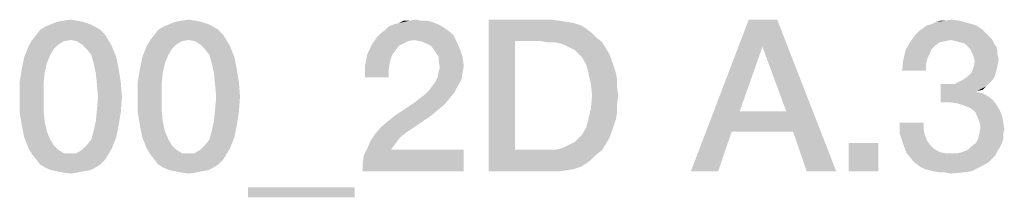
# Model space of a CAD drawing. Units: millimetres. Extents: x -650 to 420, y 0 to 367.
# Drawn here: x 377 to 393, y 37 to 39 of the extents above; entities that cross this region are included whole.
import ezdxf

# ---------------------------------------------------------------- set-up
doc = ezdxf.new("R2010")
doc.units = ezdxf.units.MM
doc.header["$LTSCALE"] = 23.1
doc.layers.get('0').update_dxf_attribs({"linetype": 'CONTINUOUS'})

msp = doc.modelspace()

# ---------------------------------------------------------------- linework, layer by layer
at = {"color": 2, "linetype": 'CONTINUOUS'}
for points in [[(378.147, 39.3481), (377.2515, 39.2921), (377.3448, 39.3481)], [(377.2515, 39.2921), (378.147, 39.3481), (378.2403, 39.2921)], [(378.0724, 39.3854), (377.3448, 39.3481), (377.4381, 39.3854)], [(377.3448, 39.3481), (378.0724, 39.3854), (378.147, 39.3481)], [(377.9605, 39.4227), (377.4381, 39.3854), (377.5313, 39.4227)], [(377.4381, 39.3854), (377.9605, 39.4227), (378.0724, 39.3854)], [(377.8672, 39.4413), (377.5313, 39.4227), (377.6246, 39.4413)], [(377.5313, 39.4227), (377.8672, 39.4413), (377.9605, 39.4227)], [(377.6246, 39.4413), (377.7552, 39.46), (377.8672, 39.4413)], [(380.0873, 39.3481), (379.1918, 39.2921), (379.2851, 39.3481)], [(379.1918, 39.2921), (380.0873, 39.3481), (380.1806, 39.2921)], [(380.0127, 39.3854), (379.2851, 39.3481), (379.3784, 39.3854)], [(379.2851, 39.3481), (380.0127, 39.3854), (380.0873, 39.3481)], [(379.9008, 39.4227), (379.3784, 39.3854), (379.4716, 39.4227)], [(379.3784, 39.3854), (379.9008, 39.4227), (380.0127, 39.3854)], [(379.8075, 39.4413), (379.4716, 39.4227), (379.5649, 39.4413)], [(379.4716, 39.4227), (379.8075, 39.4413), (379.9008, 39.4227)], [(379.5649, 39.4413), (379.6955, 39.46), (379.8075, 39.4413)], [(383.856, 39.3481), (383.9119, 39.3107), (382.9231, 39.2921)], [(383.856, 39.3481), (382.9231, 39.2921), (382.9791, 39.3481)], [(382.9231, 39.2921), (383.9119, 39.3107), (383.9866, 39.2548)], [(383.7813, 39.3854), (382.9791, 39.3481), (383.0724, 39.3854)], [(382.9791, 39.3481), (383.7813, 39.3854), (383.856, 39.3481)], [(383.0724, 39.3854), (383.147, 39.404), (383.6881, 39.4227)], [(383.0724, 39.3854), (383.6881, 39.4227), (383.7813, 39.3854)], [(383.6134, 39.4413), (383.6881, 39.4227), (383.147, 39.404)], [(383.5202, 39.4413), (383.6134, 39.4413), (383.147, 39.404)], [(383.3149, 39.4413), (383.5202, 39.4413), (383.147, 39.404)], [(383.3149, 39.4413), (383.147, 39.404), (383.2216, 39.4413)], [(383.3149, 39.4413), (383.4269, 39.46), (383.5202, 39.4413)], [(384.6209, 39.46), (385.647, 39.46), (385.05, 39.1055)], [(385.05, 39.1055), (384.6209, 36.96), (384.6209, 39.46)], [(385.647, 39.46), (385.7776, 39.4413), (385.05, 39.1055)], [(385.7776, 39.4413), (385.9082, 39.4227), (385.05, 39.1055)], [(385.9082, 39.4227), (386.0202, 39.404), (385.05, 39.1055)], [(386.0202, 39.404), (386.1321, 39.3667), (385.05, 39.1055)], [(386.1321, 39.3667), (386.2254, 39.3107), (385.05, 39.1055)], [(386.2254, 39.3107), (386.3187, 39.2361), (385.05, 39.1055)], [(389.3597, 39.46), (389.1172, 39.0122), (387.9418, 36.96)], [(389.3597, 39.46), (387.9418, 36.96), (388.8933, 39.46)], [(389.509, 37.9488), (389.1172, 39.0122), (389.3597, 39.46)], [(389.6209, 37.613), (389.509, 37.9488), (389.3597, 39.46)], [(389.8448, 36.96), (389.6209, 37.613), (389.3597, 39.46)], [(389.8448, 36.96), (389.3597, 39.46), (390.3299, 36.96)], [(392.7366, 39.2921), (391.6918, 39.2734), (391.7478, 39.3107)], [(392.6246, 39.3667), (391.7478, 39.3107), (391.8224, 39.3667)], [(391.7478, 39.3107), (392.6246, 39.3667), (392.7366, 39.2921)], [(391.8224, 39.3667), (391.897, 39.3854), (392.494, 39.404)], [(391.8224, 39.3667), (392.494, 39.404), (392.6246, 39.3667)], [(392.494, 39.404), (391.897, 39.3854), (391.9716, 39.4227)], [(392.1209, 39.4413), (392.3634, 39.4413), (391.9716, 39.4227)], [(392.1209, 39.4413), (391.9716, 39.4227), (392.0463, 39.4413)], [(391.9716, 39.4227), (392.3634, 39.4413), (392.494, 39.404)], [(392.1209, 39.4413), (392.2142, 39.46), (392.3634, 39.4413)], [(378.3149, 39.2175), (377.1209, 39.1242), (377.1955, 39.2175)], [(377.7552, 39.1242), (377.1209, 39.1242), (378.3149, 39.2175)], [(378.2403, 39.2921), (377.1955, 39.2175), (377.2515, 39.2921)], [(377.1955, 39.2175), (378.2403, 39.2921), (378.3149, 39.2175)], [(377.7552, 39.1242), (378.3149, 39.2175), (378.3709, 39.1242)], [(380.2552, 39.2175), (379.0612, 39.1242), (379.1358, 39.2175)], [(379.6955, 39.1242), (379.0612, 39.1242), (380.2552, 39.2175)], [(380.1806, 39.2921), (379.1358, 39.2175), (379.1918, 39.2921)], [(379.1358, 39.2175), (380.1806, 39.2921), (380.2552, 39.2175)], [(379.6955, 39.1242), (380.2552, 39.2175), (380.3112, 39.1242)], [(383.3896, 39.1242), (382.6993, 39.0496), (382.7925, 39.1801)], [(384.0425, 39.1988), (382.7925, 39.1801), (382.8485, 39.2361)], [(383.3896, 39.1242), (382.7925, 39.1801), (384.0425, 39.1988)], [(383.9866, 39.2548), (382.8485, 39.2361), (382.9231, 39.2921)], [(382.8485, 39.2361), (383.9866, 39.2548), (384.0425, 39.1988)], [(383.5015, 39.1055), (383.3896, 39.1242), (384.0425, 39.1988)], [(383.5015, 39.1055), (384.0425, 39.1988), (384.0985, 39.0869)], [(386.3187, 39.2361), (386.3933, 39.1615), (385.05, 39.1055)], [(385.4791, 39.1055), (385.05, 39.1055), (386.3933, 39.1615)], [(385.591, 39.0869), (385.4791, 39.1055), (386.3933, 39.1615)], [(385.703, 39.0869), (385.591, 39.0869), (386.3933, 39.1615)], [(385.703, 39.0869), (386.3933, 39.1615), (386.4866, 39.0869)], [(392.8485, 39.1801), (391.5425, 39.0869), (391.6358, 39.2175)], [(392.8485, 39.1801), (392.2142, 39.1242), (391.5425, 39.0869)], [(392.7925, 39.2361), (391.6358, 39.2175), (391.6918, 39.2734)], [(391.6358, 39.2175), (392.7925, 39.2361), (392.8485, 39.1801)], [(391.6918, 39.2734), (392.7366, 39.2921), (392.7925, 39.2361)], [(392.8485, 39.1801), (392.8858, 39.1428), (392.2142, 39.1242)], [(377.4754, 38.9749), (376.9903, 38.8443), (377.0649, 39.0309)], [(377.7552, 39.1242), (377.6433, 39.1055), (377.0649, 39.0309)], [(377.7552, 39.1242), (377.0649, 39.0309), (377.1209, 39.1242)], [(377.6433, 39.1055), (377.55, 39.0496), (377.0649, 39.0309)], [(377.0649, 39.0309), (377.55, 39.0496), (377.4754, 38.9749)], [(378.3709, 39.1242), (377.8485, 39.1055), (377.7552, 39.1242)], [(377.9418, 39.0496), (377.8485, 39.1055), (378.3709, 39.1242)], [(377.9418, 39.0496), (378.3709, 39.1242), (378.4269, 39.0309)], [(378.4269, 39.0309), (378.0164, 38.9749), (377.9418, 39.0496)], [(378.091, 38.8816), (378.0164, 38.9749), (378.4269, 39.0309)], [(378.091, 38.8816), (378.4269, 39.0309), (378.5015, 38.8443)], [(379.4157, 38.9749), (378.9306, 38.8443), (379.0052, 39.0309)], [(379.6955, 39.1242), (379.5836, 39.1055), (379.0052, 39.0309)], [(379.6955, 39.1242), (379.0052, 39.0309), (379.0612, 39.1242)], [(379.5836, 39.1055), (379.4903, 39.0496), (379.0052, 39.0309)], [(379.0052, 39.0309), (379.4903, 39.0496), (379.4157, 38.9749)], [(380.3112, 39.1242), (379.7888, 39.1055), (379.6955, 39.1242)], [(379.8821, 39.0496), (379.7888, 39.1055), (380.3112, 39.1242)], [(379.8821, 39.0496), (380.3112, 39.1242), (380.3672, 39.0309)], [(380.3672, 39.0309), (379.9567, 38.9749), (379.8821, 39.0496)], [(380.0313, 38.8816), (379.9567, 38.9749), (380.3672, 39.0309)], [(380.0313, 38.8816), (380.3672, 39.0309), (380.4418, 38.8443)], [(383.147, 39.0309), (382.6246, 38.8816), (382.6993, 39.0496)], [(383.147, 39.0309), (383.091, 38.9563), (382.6246, 38.8816)], [(383.3896, 39.1242), (383.2963, 39.1055), (382.6993, 39.0496)], [(383.2963, 39.1055), (383.2216, 39.0682), (382.6993, 39.0496)], [(382.6993, 39.0496), (383.2216, 39.0682), (383.147, 39.0309)], [(384.0985, 39.0869), (383.5948, 39.0682), (383.5015, 39.1055)], [(383.6694, 39.0309), (383.5948, 39.0682), (384.0985, 39.0869)], [(383.7254, 38.9563), (383.6694, 39.0309), (384.0985, 39.0869)], [(383.7254, 38.9563), (384.0985, 39.0869), (384.1545, 38.9563)], [(385.05, 39.1055), (385.05, 37.3145), (384.6209, 36.96)], [(386.4866, 39.0869), (385.7963, 39.0682), (385.703, 39.0869)], [(385.8896, 39.0309), (385.7963, 39.0682), (386.4866, 39.0869)], [(385.9642, 38.9936), (385.8896, 39.0309), (386.4866, 39.0869)], [(385.9642, 38.9936), (386.4866, 39.0869), (386.5425, 38.9936)], [(386.5425, 38.9936), (386.0388, 38.9563), (385.9642, 38.9936)], [(386.0948, 38.9003), (386.0388, 38.9563), (386.5425, 38.9936)], [(386.0948, 38.9003), (386.5425, 38.9936), (386.5985, 38.9003)], [(389.1172, 39.0122), (388.744, 37.9488), (387.9418, 36.96)], [(392.0276, 39.0869), (391.953, 39.0309), (391.4679, 38.9563)], [(392.0276, 39.0869), (391.4679, 38.9563), (391.5425, 39.0869)], [(391.953, 39.0309), (391.897, 38.9749), (391.4679, 38.9563)], [(392.2142, 39.1242), (392.1209, 39.1055), (391.5425, 39.0869)], [(391.5425, 39.0869), (392.1209, 39.1055), (392.0276, 39.0869)], [(392.2888, 39.1055), (392.2142, 39.1242), (392.8858, 39.1428)], [(392.3634, 39.0869), (392.2888, 39.1055), (392.8858, 39.1428)], [(392.4381, 39.0682), (392.3634, 39.0869), (392.8858, 39.1428)], [(392.4381, 39.0682), (392.8858, 39.1428), (392.9231, 39.0682)], [(392.9231, 39.0682), (392.494, 39.0122), (392.4381, 39.0682)], [(392.494, 39.0122), (392.9231, 39.0682), (392.9605, 39.0122)], [(392.9605, 39.0122), (392.5313, 38.9749), (392.494, 39.0122)], [(392.5313, 38.9749), (392.9605, 39.0122), (392.9791, 38.9376)], [(377.3634, 38.751), (376.953, 38.6578), (376.9903, 38.8443)], [(377.4754, 38.9749), (377.4194, 38.8816), (376.9903, 38.8443)], [(376.9903, 38.8443), (377.4194, 38.8816), (377.3634, 38.751)], [(378.5015, 38.8443), (378.1284, 38.751), (378.091, 38.8816)], [(378.1284, 38.751), (378.5015, 38.8443), (378.5388, 38.6578)], [(379.3037, 38.751), (378.8933, 38.6578), (378.9306, 38.8443)], [(379.4157, 38.9749), (379.3597, 38.8816), (378.9306, 38.8443)], [(378.9306, 38.8443), (379.3597, 38.8816), (379.3037, 38.751)], [(380.4418, 38.8443), (380.0687, 38.751), (380.0313, 38.8816)], [(380.0687, 38.751), (380.4418, 38.8443), (380.4791, 38.6578)], [(383.0351, 38.8816), (382.9978, 38.7697), (382.5873, 38.6951)], [(383.0351, 38.8816), (382.5873, 38.6951), (382.6246, 38.8816)], [(382.6246, 38.8816), (383.091, 38.9563), (383.0351, 38.8816)], [(384.1545, 38.9563), (383.7627, 38.9003), (383.7254, 38.9563)], [(383.8, 38.8443), (383.7627, 38.9003), (384.1545, 38.9563)], [(383.8, 38.8443), (384.1545, 38.9563), (384.1918, 38.8443)], [(384.1918, 38.8443), (383.8, 38.7697), (383.8, 38.8443)], [(383.8, 38.7697), (384.1918, 38.8443), (384.2105, 38.6951)], [(386.5985, 38.9003), (386.1508, 38.8443), (386.0948, 38.9003)], [(386.1508, 38.8443), (386.5985, 38.9003), (386.6358, 38.807)], [(386.6358, 38.807), (386.2254, 38.7137), (386.1508, 38.8443)], [(391.8597, 38.8816), (391.4306, 38.7884), (391.4679, 38.9563)], [(391.8597, 38.8816), (391.8224, 38.807), (391.4306, 38.7884)], [(391.4679, 38.9563), (391.897, 38.9749), (391.8597, 38.8816)], [(392.9791, 38.9376), (392.5687, 38.9003), (392.5313, 38.9749)], [(392.5687, 38.9003), (392.9791, 38.9376), (392.9791, 38.8816)], [(392.9791, 38.8816), (392.5873, 38.8443), (392.5687, 38.9003)], [(392.5873, 38.8443), (392.9791, 38.8816), (392.9978, 38.807)], [(392.9978, 38.807), (392.606, 38.7697), (392.5873, 38.8443)], [(376.953, 38.6578), (377.3634, 38.751), (377.3261, 38.5831)], [(378.5388, 38.6578), (378.1657, 38.5831), (378.1284, 38.751)], [(378.8933, 38.6578), (379.3037, 38.751), (379.2664, 38.5831)], [(380.4791, 38.6578), (380.106, 38.5831), (380.0687, 38.751)], [(382.5873, 38.6951), (382.9978, 38.7697), (382.9791, 38.6391)], [(382.9791, 38.6391), (382.5873, 38.5085), (382.5873, 38.6951)], [(384.2105, 38.6951), (383.8187, 38.6764), (383.8, 38.7697)], [(383.8, 38.6018), (383.8187, 38.6764), (384.2105, 38.6951)], [(383.8, 38.6018), (384.2105, 38.6951), (384.1918, 38.5831)], [(386.2254, 38.7137), (386.6358, 38.807), (386.6731, 38.6951)], [(386.6731, 38.6951), (386.2627, 38.5645), (386.2254, 38.7137)], [(386.6731, 38.6951), (386.7105, 38.5831), (386.2627, 38.5645)], [(391.8037, 38.7137), (391.4119, 38.6204), (391.4306, 38.7884)], [(391.4119, 38.6204), (391.8037, 38.7137), (391.8037, 38.6204)], [(391.4306, 38.7884), (391.8224, 38.807), (391.8037, 38.7137)], [(392.9605, 38.6204), (392.55, 38.5831), (392.5873, 38.6764)], [(392.9791, 38.6951), (392.5873, 38.6764), (392.606, 38.7697)], [(392.5873, 38.6764), (392.9791, 38.6951), (392.9605, 38.6204)], [(392.606, 38.7697), (392.9978, 38.807), (392.9791, 38.6951)], [(377.3261, 38.5831), (376.9157, 38.4339), (376.953, 38.6578)], [(376.9157, 38.4339), (377.3261, 38.5831), (377.3075, 38.3966)], [(378.1657, 38.5831), (378.5388, 38.6578), (378.5761, 38.4339)], [(378.5761, 38.4339), (378.1843, 38.3966), (378.1657, 38.5831)], [(379.2664, 38.5831), (378.856, 38.4339), (378.8933, 38.6578)], [(378.856, 38.4339), (379.2664, 38.5831), (379.2478, 38.3966)], [(380.106, 38.5831), (380.4791, 38.6578), (380.5164, 38.4339)], [(380.5164, 38.4339), (380.1246, 38.3966), (380.106, 38.5831)], [(382.5873, 38.5085), (382.9791, 38.6391), (382.9791, 38.5085)], [(384.1731, 38.4712), (383.744, 38.4339), (383.7813, 38.5085)], [(384.1918, 38.5831), (383.7813, 38.5085), (383.8, 38.6018)], [(383.7813, 38.5085), (384.1918, 38.5831), (384.1731, 38.4712)], [(386.2627, 38.5645), (386.7105, 38.5831), (386.7291, 38.4712)], [(386.7291, 38.4712), (386.3, 38.3966), (386.2627, 38.5645)], [(392.4194, 38.4712), (392.494, 38.5272), (392.9418, 38.5458)], [(392.4194, 38.4712), (392.9418, 38.5458), (392.9045, 38.4712)], [(392.9418, 38.5458), (392.494, 38.5272), (392.55, 38.5831)], [(392.55, 38.5831), (392.9605, 38.6204), (392.9418, 38.5458)], [(377.3075, 38.3966), (376.9157, 38.1913), (376.9157, 38.4339)], [(376.9157, 38.1913), (377.3075, 38.3966), (377.3075, 38.1913)], [(378.203, 38.1913), (378.1843, 38.3966), (378.5761, 38.4339)], [(378.203, 38.1913), (378.5761, 38.4339), (378.5948, 38.1913)], [(379.2478, 38.3966), (378.856, 38.1913), (378.856, 38.4339)], [(378.856, 38.1913), (379.2478, 38.3966), (379.2478, 38.1913)], [(380.1433, 38.1913), (380.1246, 38.3966), (380.5164, 38.4339)], [(380.1433, 38.1913), (380.5164, 38.4339), (380.5351, 38.1913)], [(383.6321, 38.2846), (383.6881, 38.3593), (384.1172, 38.3779)], [(383.6321, 38.2846), (384.1172, 38.3779), (384.0612, 38.266)], [(384.1172, 38.3779), (383.6881, 38.3593), (383.744, 38.4339)], [(383.744, 38.4339), (384.1731, 38.4712), (384.1172, 38.3779)], [(386.3, 38.3966), (386.7291, 38.4712), (386.7291, 38.3406)], [(386.7291, 38.3406), (386.3187, 38.21), (386.3, 38.3966)], [(386.3187, 38.21), (386.7291, 38.3406), (386.7478, 38.21)], [(392.2702, 38.3966), (392.7925, 38.3593), (392.0463, 38.0981)], [(392.1582, 38.3966), (392.2702, 38.3966), (392.0463, 38.0981)], [(392.1582, 38.3966), (392.0463, 38.0981), (392.0463, 38.3966)], [(392.7925, 38.3593), (392.6433, 38.2846), (392.0463, 38.0981)], [(392.8485, 38.4152), (392.2702, 38.3966), (392.3448, 38.4339)], [(392.2702, 38.3966), (392.8485, 38.4152), (392.7925, 38.3593)], [(392.9045, 38.4712), (392.3448, 38.4339), (392.4194, 38.4712)], [(392.3448, 38.4339), (392.9045, 38.4712), (392.8485, 38.4152)], [(392.7925, 38.3593), (392.7366, 38.3033), (392.6433, 38.2846)], [(377.3075, 38.1913), (377.3075, 37.9675), (376.9157, 37.9301)], [(377.3075, 38.1913), (376.9157, 37.9301), (376.9157, 38.1913)], [(378.5948, 38.1913), (378.1843, 37.9675), (378.203, 38.1913)], [(378.1843, 37.9675), (378.5948, 38.1913), (378.5761, 37.9301)], [(379.2478, 38.1913), (379.2478, 37.9675), (378.856, 37.9301)], [(379.2478, 38.1913), (378.856, 37.9301), (378.856, 38.1913)], [(380.5351, 38.1913), (380.1246, 37.9675), (380.1433, 38.1913)], [(380.1246, 37.9675), (380.5351, 38.1913), (380.5164, 37.9301)], [(383.5015, 38.1727), (383.5761, 38.2287), (384.0612, 38.266)], [(383.5015, 38.1727), (384.0612, 38.266), (383.9866, 38.1727)], [(384.0612, 38.266), (383.5761, 38.2287), (383.6321, 38.2846)], [(386.7478, 38.21), (386.7291, 38.0607), (386.3, 38.0048)], [(386.7478, 38.21), (386.3, 38.0048), (386.3187, 38.21)], [(392.6433, 38.2846), (392.6433, 38.266), (392.0463, 38.0981)], [(392.6433, 38.266), (392.7366, 38.2473), (392.0463, 38.0981)], [(392.7366, 38.2473), (392.8299, 38.1913), (392.0463, 38.0981)], [(392.8299, 38.1913), (392.9045, 38.1354), (392.0463, 38.0981)], [(383.8933, 38.0607), (383.0724, 37.8742), (383.4082, 38.0981)], [(383.8933, 38.0607), (383.7813, 37.9675), (383.0724, 37.8742)], [(383.9866, 38.1727), (383.4082, 38.0981), (383.5015, 38.1727)], [(383.4082, 38.0981), (383.9866, 38.1727), (383.8933, 38.0607)], [(386.3, 38.0048), (386.7291, 38.0607), (386.7291, 37.9301)], [(392.1955, 38.0981), (392.0463, 38.0981), (392.9045, 38.1354)], [(392.3261, 38.0794), (392.1955, 38.0981), (392.9045, 38.1354)], [(392.3261, 38.0794), (392.9045, 38.1354), (392.9605, 38.0607)], [(392.9605, 38.0607), (392.4381, 38.0421), (392.3261, 38.0794)], [(392.5313, 38.0048), (392.4381, 38.0421), (392.9605, 38.0607)], [(392.5313, 38.0048), (392.9605, 38.0607), (393.0164, 37.9675)], [(376.9157, 37.9301), (377.3075, 37.9675), (377.3261, 37.7809)], [(377.3261, 37.7809), (376.953, 37.7063), (376.9157, 37.9301)], [(378.5761, 37.9301), (378.1657, 37.7809), (378.1843, 37.9675)], [(378.1657, 37.7809), (378.5761, 37.9301), (378.5388, 37.7063)], [(378.856, 37.9301), (379.2478, 37.9675), (379.2664, 37.7809)], [(379.2664, 37.7809), (378.8933, 37.7063), (378.856, 37.9301)], [(380.5164, 37.9301), (380.106, 37.7809), (380.1246, 37.9675)], [(380.106, 37.7809), (380.5164, 37.9301), (380.4791, 37.7063)], [(382.8485, 37.6876), (382.9605, 37.7809), (383.6694, 37.8742)], [(382.8485, 37.6876), (383.6694, 37.8742), (383.259, 37.5943)], [(383.6694, 37.8742), (382.9605, 37.7809), (383.0724, 37.8742)], [(383.0724, 37.8742), (383.7813, 37.9675), (383.6694, 37.8742)], [(386.7291, 37.9301), (386.2627, 37.8369), (386.3, 38.0048)], [(386.2627, 37.8369), (386.7291, 37.9301), (386.7105, 37.8182)], [(388.744, 37.9488), (388.6134, 37.613), (387.9418, 36.96)], [(388.744, 37.9488), (389.509, 37.9488), (388.6134, 37.613)], [(389.6209, 37.613), (388.6134, 37.613), (389.509, 37.9488)], [(393.0164, 37.9675), (392.606, 37.9488), (392.5313, 38.0048)], [(392.6433, 37.8742), (392.606, 37.9488), (393.0164, 37.9675)], [(392.6433, 37.8742), (393.0164, 37.9675), (393.0537, 37.8742)], [(393.0537, 37.8742), (392.6806, 37.7809), (392.6433, 37.8742)], [(392.6806, 37.7809), (393.0537, 37.8742), (393.0724, 37.7809)], [(376.953, 37.7063), (377.3261, 37.7809), (377.3634, 37.613)], [(377.3634, 37.613), (376.9903, 37.5197), (376.953, 37.7063)], [(378.5388, 37.7063), (378.1284, 37.613), (378.1657, 37.7809)], [(378.1284, 37.613), (378.5388, 37.7063), (378.5015, 37.5197)], [(378.8933, 37.7063), (379.2664, 37.7809), (379.3037, 37.613)], [(379.3037, 37.613), (378.9306, 37.5197), (378.8933, 37.7063)], [(380.4791, 37.7063), (380.0687, 37.613), (380.106, 37.7809)], [(380.0687, 37.613), (380.4791, 37.7063), (380.4418, 37.5197)], [(386.7105, 37.8182), (386.2254, 37.6876), (386.2627, 37.8369)], [(386.7105, 37.8182), (386.6731, 37.7063), (386.2254, 37.6876)], [(386.2254, 37.6876), (386.6731, 37.7063), (386.6358, 37.5943)], [(391.7664, 37.7622), (391.7664, 37.6503), (391.3746, 37.5757)], [(391.7664, 37.7622), (391.3746, 37.5757), (391.3746, 37.7622)], [(393.0724, 37.7809), (392.6993, 37.6876), (392.6806, 37.7809)], [(392.6993, 37.6876), (393.0724, 37.7809), (393.091, 37.6503)], [(376.9903, 37.5197), (377.3634, 37.613), (377.4194, 37.4824)], [(378.5015, 37.5197), (378.091, 37.4824), (378.1284, 37.613)], [(378.9306, 37.5197), (379.3037, 37.613), (379.3597, 37.4824)], [(380.4418, 37.5197), (380.0313, 37.4824), (380.0687, 37.613)], [(383.1657, 37.5197), (382.6806, 37.4637), (382.7552, 37.5757)], [(383.259, 37.5943), (382.7552, 37.5757), (382.8485, 37.6876)], [(382.7552, 37.5757), (383.259, 37.5943), (383.1657, 37.5197)], [(386.0948, 37.501), (386.1508, 37.557), (386.6358, 37.5943)], [(386.0948, 37.501), (386.6358, 37.5943), (386.5985, 37.501)], [(386.6358, 37.5943), (386.1508, 37.557), (386.2254, 37.6876)], [(387.9418, 36.96), (388.6134, 37.613), (388.3896, 36.96)], [(391.3746, 37.5757), (391.7664, 37.6503), (391.7851, 37.557)], [(391.7851, 37.557), (391.4306, 37.4078), (391.3746, 37.5757)], [(391.7851, 37.557), (391.8224, 37.4637), (391.4306, 37.4078)], [(393.0724, 37.5757), (392.6619, 37.501), (392.6806, 37.5757)], [(392.6619, 37.501), (393.0724, 37.5757), (393.0724, 37.501)], [(393.091, 37.6503), (392.6806, 37.5757), (392.6993, 37.6876)], [(392.6806, 37.5757), (393.091, 37.6503), (393.0724, 37.5757)], [(377.4194, 37.4824), (377.0649, 37.3331), (376.9903, 37.5197)], [(377.4194, 37.4824), (377.4754, 37.3891), (377.0649, 37.3331)], [(377.0649, 37.3331), (377.4754, 37.3891), (377.55, 37.3145)], [(378.4269, 37.3331), (377.9418, 37.3145), (378.0164, 37.3891)], [(378.0164, 37.3891), (378.091, 37.4824), (378.5015, 37.5197)], [(378.0164, 37.3891), (378.5015, 37.5197), (378.4269, 37.3331)], [(379.3597, 37.4824), (379.0052, 37.3331), (378.9306, 37.5197)], [(379.3597, 37.4824), (379.4157, 37.3891), (379.0052, 37.3331)], [(379.0052, 37.3331), (379.4157, 37.3891), (379.4903, 37.3145)], [(380.3672, 37.3331), (379.8821, 37.3145), (379.9567, 37.3891)], [(379.9567, 37.3891), (380.0313, 37.4824), (380.4418, 37.5197)], [(379.9567, 37.3891), (380.4418, 37.5197), (380.3672, 37.3331)], [(383.1097, 37.4451), (382.6246, 37.3331), (382.6806, 37.4637)], [(383.1097, 37.4451), (383.0537, 37.3704), (382.6246, 37.3331)], [(382.6246, 37.3331), (383.0537, 37.3704), (383.0164, 37.3145)], [(382.6806, 37.4637), (383.1657, 37.5197), (383.1097, 37.4451)], [(385.703, 37.3145), (385.7963, 37.3331), (386.5425, 37.4078)], [(385.703, 37.3145), (386.5425, 37.4078), (386.4866, 37.3145)], [(385.7963, 37.3331), (385.8896, 37.3704), (386.5425, 37.4078)], [(386.5425, 37.4078), (385.8896, 37.3704), (385.9642, 37.4078)], [(385.9642, 37.4078), (386.0388, 37.4451), (386.5985, 37.501)], [(385.9642, 37.4078), (386.5985, 37.501), (386.5425, 37.4078)], [(386.5985, 37.501), (386.0388, 37.4451), (386.0948, 37.501)], [(391.0202, 37.4264), (390.5351, 36.96), (390.5351, 37.4264)], [(390.5351, 36.96), (391.0202, 37.4264), (391.0202, 36.96)], [(391.4306, 37.4078), (391.8224, 37.4637), (391.8784, 37.3891)], [(391.8784, 37.3891), (391.4866, 37.2585), (391.4306, 37.4078)], [(391.8784, 37.3891), (391.9343, 37.3331), (391.4866, 37.2585)], [(393.0164, 37.3518), (392.494, 37.3145), (392.55, 37.3704)], [(393.0537, 37.4264), (392.55, 37.3704), (392.6246, 37.4264)], [(392.55, 37.3704), (393.0537, 37.4264), (393.0164, 37.3518)], [(393.0724, 37.501), (392.6246, 37.4264), (392.6619, 37.501)], [(392.6246, 37.4264), (393.0724, 37.501), (393.0537, 37.4264)], [(377.55, 37.3145), (377.1209, 37.2399), (377.0649, 37.3331)], [(377.55, 37.3145), (377.6433, 37.2585), (377.1209, 37.2399)], [(377.7552, 37.2585), (377.8485, 37.2585), (377.1209, 37.2399)], [(377.6433, 37.2585), (377.7552, 37.2585), (377.1209, 37.2399)], [(378.3709, 37.2399), (377.1209, 37.2399), (377.8485, 37.2585)], [(378.3709, 37.2399), (377.1955, 37.1466), (377.1209, 37.2399)], [(377.1955, 37.1466), (378.3709, 37.2399), (378.3149, 37.1466)], [(377.8485, 37.2585), (377.9418, 37.3145), (378.4269, 37.3331)], [(377.8485, 37.2585), (378.4269, 37.3331), (378.3709, 37.2399)], [(379.4903, 37.3145), (379.0612, 37.2399), (379.0052, 37.3331)], [(379.4903, 37.3145), (379.5836, 37.2585), (379.0612, 37.2399)], [(379.6955, 37.2585), (379.7888, 37.2585), (379.0612, 37.2399)], [(379.5836, 37.2585), (379.6955, 37.2585), (379.0612, 37.2399)], [(380.3112, 37.2399), (379.0612, 37.2399), (379.7888, 37.2585)], [(380.3112, 37.2399), (379.1358, 37.1466), (379.0612, 37.2399)], [(379.1358, 37.1466), (380.3112, 37.2399), (380.2552, 37.1466)], [(379.7888, 37.2585), (379.8821, 37.3145), (380.3672, 37.3331)], [(379.7888, 37.2585), (380.3672, 37.3331), (380.3112, 37.2399)], [(382.55, 37.0906), (382.5687, 37.2212), (384.2105, 37.3145)], [(382.55, 36.96), (382.55, 37.0906), (384.2105, 37.3145)], [(382.55, 36.96), (384.2105, 37.3145), (384.2105, 36.96)], [(383.0164, 37.3145), (382.5687, 37.2212), (382.6246, 37.3331)], [(383.0164, 37.3145), (384.2105, 37.3145), (382.5687, 37.2212)], [(386.4866, 37.3145), (386.3933, 37.2399), (384.6209, 36.96)], [(385.703, 37.3145), (386.4866, 37.3145), (384.6209, 36.96)], [(385.591, 37.3145), (385.703, 37.3145), (384.6209, 36.96)], [(385.4791, 37.3145), (385.591, 37.3145), (384.6209, 36.96)], [(385.05, 37.3145), (385.4791, 37.3145), (384.6209, 36.96)], [(386.3933, 37.2399), (386.3187, 37.1652), (384.6209, 36.96)], [(391.9343, 37.3331), (392.0276, 37.2772), (391.4866, 37.2585)], [(391.4866, 37.2585), (392.0276, 37.2772), (392.1209, 37.2585)], [(392.1209, 37.2585), (391.5799, 37.1466), (391.4866, 37.2585)], [(392.3261, 37.2585), (392.9418, 37.2212), (391.5799, 37.1466)], [(392.2142, 37.2585), (392.3261, 37.2585), (391.5799, 37.1466)], [(392.1209, 37.2585), (392.2142, 37.2585), (391.5799, 37.1466)], [(392.9418, 37.2212), (392.8858, 37.1652), (391.5799, 37.1466)], [(392.3261, 37.2585), (392.4008, 37.2772), (392.9791, 37.2958)], [(392.3261, 37.2585), (392.9791, 37.2958), (392.9418, 37.2212)], [(392.9791, 37.2958), (392.4008, 37.2772), (392.494, 37.3145)], [(392.494, 37.3145), (393.0164, 37.3518), (392.9791, 37.2958)], [(378.3149, 37.1466), (377.2515, 37.0719), (377.1955, 37.1466)], [(377.2515, 37.0719), (378.3149, 37.1466), (378.2403, 37.0719)], [(378.2403, 37.0719), (377.3448, 37.016), (377.2515, 37.0719)], [(377.3448, 37.016), (378.2403, 37.0719), (378.147, 37.016)], [(380.2552, 37.1466), (379.1918, 37.0719), (379.1358, 37.1466)], [(379.1918, 37.0719), (380.2552, 37.1466), (380.1806, 37.0719)], [(380.1806, 37.0719), (379.2851, 37.016), (379.1918, 37.0719)], [(379.2851, 37.016), (380.1806, 37.0719), (380.0873, 37.016)], [(386.3187, 37.1652), (386.2254, 37.0906), (384.6209, 36.96)], [(386.2254, 37.0906), (386.1321, 37.0346), (384.6209, 36.96)], [(391.5799, 37.1466), (392.8858, 37.1652), (392.8299, 37.1093)], [(392.8299, 37.1093), (391.6358, 37.0906), (391.5799, 37.1466)], [(391.7105, 37.0346), (391.6358, 37.0906), (392.8299, 37.1093)], [(391.7105, 37.0346), (392.8299, 37.1093), (392.6993, 37.0346)], [(378.147, 37.016), (377.4381, 36.9787), (377.3448, 37.016)], [(377.4381, 36.9787), (378.147, 37.016), (378.0724, 36.9787)], [(378.0724, 36.9787), (377.5313, 36.96), (377.4381, 36.9787)], [(377.5313, 36.96), (378.0724, 36.9787), (377.9605, 36.96)], [(377.9605, 36.96), (377.6246, 36.9413), (377.5313, 36.96)], [(377.6246, 36.9413), (377.9605, 36.96), (377.8672, 36.9413)], [(377.8672, 36.9413), (377.7552, 36.9227), (377.6246, 36.9413)], [(380.0873, 37.016), (379.3784, 36.9787), (379.2851, 37.016)], [(379.3784, 36.9787), (380.0873, 37.016), (380.0127, 36.9787)], [(380.0127, 36.9787), (379.4716, 36.96), (379.3784, 36.9787)], [(379.4716, 36.96), (380.0127, 36.9787), (379.9008, 36.96)], [(379.9008, 36.96), (379.5649, 36.9413), (379.4716, 36.96)], [(379.5649, 36.9413), (379.9008, 36.96), (379.8075, 36.9413)], [(379.8075, 36.9413), (379.6955, 36.9227), (379.5649, 36.9413)], [(386.1321, 37.0346), (386.0202, 36.9973), (384.6209, 36.96)], [(386.0202, 36.9973), (385.9082, 36.9787), (384.6209, 36.96)], [(385.647, 36.96), (384.6209, 36.96), (385.9082, 36.9787)], [(385.647, 36.96), (385.9082, 36.9787), (385.7776, 36.96)], [(392.6993, 37.0346), (391.7851, 36.9973), (391.7105, 37.0346)], [(391.8597, 36.9787), (391.7851, 36.9973), (392.6993, 37.0346)], [(391.9343, 36.96), (391.8597, 36.9787), (392.6993, 37.0346)], [(391.9343, 36.96), (392.6993, 37.0346), (392.55, 36.96)], [(392.55, 36.96), (392.0276, 36.9413), (391.9343, 36.96)], [(392.1209, 36.9413), (392.0276, 36.9413), (392.55, 36.96)], [(392.1209, 36.9413), (392.55, 36.96), (392.4008, 36.9413)], [(392.4008, 36.9413), (392.2142, 36.9227), (392.1209, 36.9413)], [(382.4194, 36.6988), (380.6657, 36.5309), (380.6657, 36.6988)], [(380.6657, 36.5309), (382.4194, 36.6988), (382.4194, 36.5309)]]:
    msp.add_solid(points, dxfattribs=at)

doc.saveas('drawing.dxf')
